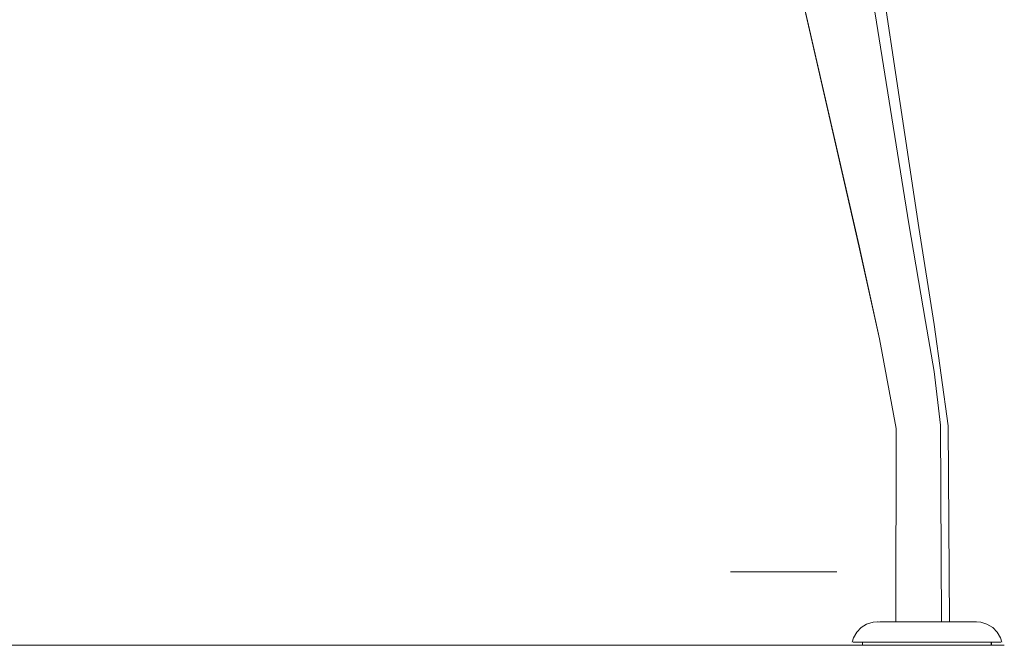
# Model space of a CAD drawing. Units: metres. Extents: x 8.9 to 21.1, y -11.7 to -2.
# Drawn here: x 20.6 to 21.1, y -7.6 to -7.3 of the extents above; entities that cross this region are included whole.
import ezdxf

# ---------------------------------------------------------------- set-up
doc = ezdxf.new("R2010")
doc.units = ezdxf.units.M
doc.header["$MEASUREMENT"] = 0

# ---------------------------------------------------------------- blocks, each defined once
blk = doc.blocks.new('0fad4d5a-3b7f-4a58-aa3a-bc6f7b4b4a69')
at = {"color": 18, "lineweight": 9, "true_color": 0x000000}
blk.add_line((21.07899, -7.55313), (20.17899, -7.55313), dxfattribs=at)
blk = doc.blocks.new('078f1497-64e1-4c25-bb39-75692e266bcc')
at = {"color": 18, "lineweight": 9, "true_color": 0x000000}
for points in [[(21.03827, -7.55313), (21.0349, -7.55313), (21.03098, -7.55313), (21.02729, -7.55313), (21.02391, -7.55313), (21.02089, -7.55313)], [(21.04517, -7.55313), (21.04171, -7.55313), (21.03827, -7.55313)], [(21.06112, -7.55313), (21.05825, -7.55313), (21.05518, -7.55313), (21.05195, -7.55313), (21.04859, -7.55313), (21.04517, -7.55313)]]:
    blk.add_lwpolyline(points, dxfattribs=at)
blk = doc.blocks.new('99a7cc50-280a-45a9-b729-8b2be5d97f4d')
at = {"color": 18, "lineweight": 9, "true_color": 0x000000}
blk.add_lwpolyline([(21.0661, -7.55313), (21.06375, -7.55313), (21.06112, -7.55313)], dxfattribs=at)
blk = doc.blocks.new('a76fd8eb-9044-4657-b72c-4334e4025c4b')
at = {"color": 18, "lineweight": 9, "true_color": 0x000000}
blk.add_line((21.05451, -7.54213), (21.05346, -7.54213), dxfattribs=at)
blk.add_lwpolyline([(21.05736, -7.54213), (21.05988, -7.54213), (21.06203, -7.54213), (21.05988, -7.54213), (21.05736, -7.54213), (21.05451, -7.54213)], close=True, dxfattribs=at)
blk.add_lwpolyline([(21.01377, -7.55313), (21.01618, -7.55313), (21.0183, -7.55313), (21.02089, -7.55313)], dxfattribs=at)
blk = doc.blocks.new('9192ca91-e68c-4423-a2d2-7023bffd4ad9')
at = {"color": 18, "lineweight": 9, "true_color": 0x000000}
blk.add_lwpolyline([(21.06849, -7.55313), (21.07043, -7.55313), (21.07184, -7.55313), (21.07299, -7.55313), (21.07121, -7.55313), (21.06986, -7.55313), (21.06815, -7.55313), (21.0661, -7.55313)], dxfattribs=at)
blk = doc.blocks.new('2b3b68a0-8bdc-4c7b-8ea6-5b46dbb9fc20')
at = {"color": 18, "lineweight": 9, "true_color": 0x000000}
blk.add_line((21.07291, -7.55163), (21.07432, -7.55163), dxfattribs=at)
for points in [[(21.02097, -7.54213), (21.02223, -7.54213), (21.02395, -7.54213), (21.0261, -7.54213), (21.02845, -7.54213)], [(21.02097, -7.54213), (21.02223, -7.54213), (21.02395, -7.54213), (21.0261, -7.54213), (21.02847, -7.54213)]]:
    blk.add_lwpolyline(points, dxfattribs=at)
for points in [[(21.06501, -7.54213), (21.06603, -7.54213), (21.06501, -7.54213), (21.06375, -7.54213), (21.06203, -7.54213), (21.06375, -7.54213)], [(21.01166, -7.55163), (21.01302, -7.55163), (21.01166, -7.55163), (21.00976, -7.55163)], [(21.07738, -7.55163), (21.07622, -7.55163), (21.07432, -7.55163), (21.07622, -7.55163), (21.07738, -7.55163)]]:
    blk.add_lwpolyline(points, close=True, dxfattribs=at)
blk = doc.blocks.new('0b211859-a128-4cd7-a8bc-95f045b37bca')
at = {"color": 18, "lineweight": 9, "true_color": 0x000000}
blk.add_lwpolyline([(21.0086, -7.55163), (21.00976, -7.55163)], close=True, dxfattribs=at)
blk = doc.blocks.new('0b43a114-b75c-47e5-911b-5367bd88b3b1')
at = {"color": 18, "lineweight": 9, "true_color": 0x000000}
blk.add_line((21.02021, -7.54213), (21.01995, -7.54213), dxfattribs=at)
blk = doc.blocks.new('4fa86648-6e34-42a9-949b-3a3974c5d653')
at = {"color": 18, "lineweight": 9, "true_color": 0x000000}
blk.add_line((21.07299, -7.55163), (21.07299, -7.55313), dxfattribs=at)
for points in [[(21.02082, -7.41045), (21.02866, -7.45228), (21.02845, -7.54234)], [(21.01484, -7.54327), (21.01798, -7.54234), (21.02097, -7.54213)], [(21.068, -7.54234), (21.07083, -7.54327), (21.07368, -7.54488), (21.07574, -7.54707)], [(21.00821, -7.55163), (21.00879, -7.54971), (21.01024, -7.54707), (21.0123, -7.54488), (21.01484, -7.54327)], [(21.07574, -7.54707), (21.07719, -7.54971), (21.07777, -7.55163)]]:
    blk.add_lwpolyline(points, dxfattribs=at)
blk = doc.blocks.new('dd65fe2b-d130-4a5b-83c1-ee1b4c111c84')
at = {"color": 18, "lineweight": 9, "true_color": 0x000000}
blk.add_lwpolyline([(21.068, -7.54234), (21.06501, -7.54213)], dxfattribs=at)
blk = doc.blocks.new('f0a78d22-24fa-440b-8b97-accd9e73f684')
at = {"color": 18, "lineweight": 9, "true_color": 0x000000}
for points in [[(20.93297, -7.0141), (20.97076, -7.19006), (21.01131, -7.36715), (21.02082, -7.41045)], [(21.01901, -7.55313), (21.01675, -7.55313), (21.01499, -7.55313), (21.01377, -7.55313)]]:
    blk.add_lwpolyline(points, dxfattribs=at)
blk = doc.blocks.new('df82fca6-af85-4039-87a1-985180b30b87')
at = {"color": 18, "lineweight": 9, "true_color": 0x000000}
for points in [[(21.02486, -7.55313), (21.02173, -7.55313), (21.01901, -7.55313)], [(21.04847, -7.55313), (21.04433, -7.55313), (21.04018, -7.55313), (21.03607, -7.55313), (21.0321, -7.55313), (21.02834, -7.55313), (21.02486, -7.55313)], [(21.04847, -7.55313), (21.05249, -7.55313), (21.05633, -7.55313), (21.05992, -7.55313), (21.06318, -7.55313)], [(21.06318, -7.55313), (21.06606, -7.55313), (21.06849, -7.55313)]]:
    blk.add_lwpolyline(points, dxfattribs=at)
blk = doc.blocks.new('0d7a4294-b253-4e9d-a4ab-34db239ba5fe')
at = {"color": 9, "lineweight": 9, "true_color": 0xc0c0c0}
blk.add_lwpolyline([(20.67199, -7.55313), (20.67649, -7.55313), (20.67899, -7.55313), (20.67699, -7.55313), (20.67249, -7.55313), (20.66749, -7.55313), (20.66299, -7.55313), (20.66049, -7.55313), (20.65799, -7.55313), (20.65349, -7.55313), (20.65099, -7.55313), (20.64849, -7.55313), (20.64399, -7.55313), (20.63649, -7.55313), (20.63199, -7.55313), (20.62949, -7.55313), (20.63149, -7.55313), (20.63599, -7.55313)], dxfattribs=at)
blk.add_lwpolyline([(20.67199, -7.55313), (20.67649, -7.55313), (20.67899, -7.55313), (20.67699, -7.55313), (20.67249, -7.55313), (20.66749, -7.55313), (20.66299, -7.55313), (20.66049, -7.55313), (20.65799, -7.55313), (20.65349, -7.55313), (20.65099, -7.55313), (20.64849, -7.55313), (20.64399, -7.55313), (20.63649, -7.55313), (20.63199, -7.55313), (20.62949, -7.55313), (20.63149, -7.55313), (20.63599, -7.55313)], dxfattribs=at)
blk = doc.blocks.new('bbb85e3a-d00d-45e0-a9be-83111f590f92')
at = {"color": 9, "lineweight": 9, "true_color": 0xc0c0c0}
blk.add_line((20.67899, -7.55313), (20.62949, -7.55313), dxfattribs=at)
blk.add_line((20.67899, -7.55313), (20.62949, -7.55313), dxfattribs=at)
blk = doc.blocks.new('546beef6-3e7c-41c5-b131-f39d06db9763')
at = {"color": 9, "lineweight": 9, "true_color": 0xc0c0c0}
blk.add_line((20.67899, -7.55313), (20.62949, -7.55313), dxfattribs=at)
blk.add_line((20.67899, -7.55313), (20.62949, -7.55313), dxfattribs=at)
blk = doc.blocks.new('716e2bc4-ed78-445b-9c9d-27f5945fc08e')
at = {"color": 9, "lineweight": 9, "true_color": 0xc0c0c0}
for points in [[(20.65499, -7.55313), (20.65349, -7.55313), (20.65099, -7.55313), (20.64599, -7.55313), (20.63899, -7.55313), (20.63449, -7.55313), (20.63199, -7.55313), (20.62949, -7.55313)], [(20.65499, -7.55313), (20.65349, -7.55313), (20.65099, -7.55313), (20.64599, -7.55313), (20.63899, -7.55313), (20.63449, -7.55313), (20.63199, -7.55313), (20.62949, -7.55313)], [(20.67899, -7.55313), (20.67699, -7.55313), (20.67449, -7.55313), (20.66999, -7.55313), (20.66499, -7.55313), (20.66049, -7.55313), (20.65799, -7.55313), (20.65549, -7.55313)], [(20.67899, -7.55313), (20.67699, -7.55313), (20.67449, -7.55313), (20.66999, -7.55313), (20.66499, -7.55313), (20.66049, -7.55313), (20.65799, -7.55313), (20.65549, -7.55313)]]:
    blk.add_lwpolyline(points, dxfattribs=at)
blk = doc.blocks.new('58f7de17-d8d0-4e7c-b322-86ef8b49d235')
at = {"color": 9, "lineweight": 9, "true_color": 0xc0c0c0}
blk.add_lwpolyline([(20.66699, -7.55313), (20.67199, -7.55313), (20.67649, -7.55313), (20.67899, -7.55313), (20.67699, -7.55313), (20.67249, -7.55313), (20.66749, -7.55313), (20.66049, -7.55313), (20.64849, -7.55313), (20.64149, -7.55313), (20.63649, -7.55313), (20.63199, -7.55313), (20.62949, -7.55313), (20.63149, -7.55313), (20.63599, -7.55313), (20.64099, -7.55313)], dxfattribs=at)
blk.add_lwpolyline([(20.66699, -7.55313), (20.67199, -7.55313), (20.67649, -7.55313), (20.67899, -7.55313), (20.67699, -7.55313), (20.67249, -7.55313), (20.66749, -7.55313), (20.66049, -7.55313), (20.64849, -7.55313), (20.64149, -7.55313), (20.63649, -7.55313), (20.63199, -7.55313), (20.62949, -7.55313), (20.63149, -7.55313), (20.63599, -7.55313), (20.64099, -7.55313)], dxfattribs=at)
blk = doc.blocks.new('c4607cad-8dfa-4c11-a514-76aee8028fbf')
at = {"color": 9, "lineweight": 9, "true_color": 0xc0c0c0}
blk.add_line((21.00099, -7.51893), (20.95149, -7.51893), dxfattribs=at)
blk = doc.blocks.new('75440ae1-fa96-4702-8e88-20b4337d7ebf')
at = {"color": 9, "lineweight": 9, "true_color": 0xc0c0c0}
blk.add_lwpolyline([(20.66949, -7.55313), (20.67199, -7.55313), (20.67899, -7.55313), (20.62949, -7.55313)], dxfattribs=at)
blk.add_lwpolyline([(20.66949, -7.55313), (20.67199, -7.55313), (20.67899, -7.55313), (20.62949, -7.55313)], dxfattribs=at)
blk = doc.blocks.new('bb29bbf8-226a-4e6d-802e-b019d773cbfa')
at = {"color": 9, "lineweight": 9, "true_color": 0xc0c0c0}
blk.add_line((21.00099, -7.51893), (20.95149, -7.51893), dxfattribs=at)
blk = doc.blocks.new('ac6c997f-dfe7-4773-a3be-cf7b187b8f3d')
at = {"color": 9, "lineweight": 9, "true_color": 0xc0c0c0}
blk.add_lwpolyline([(20.66249, -7.55313), (20.65549, -7.55313), (20.65099, -7.55313), (20.64849, -7.55313), (20.65049, -7.55313), (20.65499, -7.55313), (20.66249, -7.55313), (20.66449, -7.55313), (20.67199, -7.55313), (20.67649, -7.55313), (20.67899, -7.55313), (20.67699, -7.55313), (20.67249, -7.55313), (20.66299, -7.55313), (20.65099, -7.55313), (20.63899, -7.55313), (20.63199, -7.55313), (20.62949, -7.55313), (20.63149, -7.55313), (20.63599, -7.55313)], dxfattribs=at)
blk.add_lwpolyline([(20.66249, -7.55313), (20.65549, -7.55313), (20.65099, -7.55313), (20.64849, -7.55313), (20.65049, -7.55313), (20.65499, -7.55313), (20.66249, -7.55313), (20.66449, -7.55313), (20.67199, -7.55313), (20.67649, -7.55313), (20.67899, -7.55313), (20.67699, -7.55313), (20.67249, -7.55313), (20.66299, -7.55313), (20.65099, -7.55313), (20.63899, -7.55313), (20.63199, -7.55313), (20.62949, -7.55313), (20.63149, -7.55313), (20.63599, -7.55313)], dxfattribs=at)
blk = doc.blocks.new('ea303da4-876a-4cc7-8798-409d0f6132f6')
at = {"color": 9, "lineweight": 9, "true_color": 0xc0c0c0}
blk.add_line((20.97699, -7.51893), (20.95149, -7.51893), dxfattribs=at)
blk = doc.blocks.new('51293909-da6e-4755-a7ce-e24fc4e2e660')
at = {"color": 9, "lineweight": 9, "true_color": 0xc0c0c0}
blk.add_lwpolyline([(21.00099, -7.51893), (20.99899, -7.51893), (20.99649, -7.51893), (20.99199, -7.51893), (20.98699, -7.51893), (20.98249, -7.51893), (20.97999, -7.51893), (20.97749, -7.51893)], dxfattribs=at)
blk = doc.blocks.new('47564dc9-9395-40de-8a49-bdf790406354')
at = {"color": 9, "lineweight": 9, "true_color": 0xc0c0c0}
blk.add_line((21.00099, -7.51893), (20.95149, -7.51893), dxfattribs=at)
blk = doc.blocks.new('439545b5-f340-4892-813d-53cf16121e4f')
at = {"color": 9, "lineweight": 9, "true_color": 0xc0c0c0}
blk.add_lwpolyline([(21.00099, -7.51893), (20.99899, -7.51893), (20.99649, -7.51893), (20.99199, -7.51893), (20.98499, -7.51893), (20.97999, -7.51893), (20.97749, -7.51893), (20.97549, -7.51893)], dxfattribs=at)
blk.add_lwpolyline([(20.67899, -7.55313), (20.67699, -7.55313), (20.66999, -7.55313), (20.65799, -7.55313), (20.65099, -7.55313), (20.63899, -7.55313), (20.63199, -7.55313), (20.62949, -7.55313), (20.63149, -7.55313), (20.63849, -7.55313), (20.65049, -7.55313), (20.65749, -7.55313), (20.66949, -7.55313), (20.67649, -7.55313)], close=True, dxfattribs=at)
blk.add_lwpolyline([(20.67899, -7.55313), (20.67699, -7.55313), (20.66999, -7.55313), (20.65799, -7.55313), (20.65099, -7.55313), (20.63899, -7.55313), (20.63199, -7.55313), (20.62949, -7.55313), (20.63149, -7.55313), (20.63849, -7.55313), (20.65049, -7.55313), (20.65749, -7.55313), (20.66949, -7.55313), (20.67649, -7.55313)], close=True, dxfattribs=at)
blk = doc.blocks.new('aa5b24df-00d6-424e-a66d-fdfe040e6d70')
at = {"color": 9, "lineweight": 9, "true_color": 0xc0c0c0}
blk.add_lwpolyline([(20.99149, -7.51893), (20.99399, -7.51893), (21.00099, -7.51893), (20.95149, -7.51893)], dxfattribs=at)
blk.add_lwpolyline([(20.67899, -7.55313), (20.67699, -7.55313), (20.66999, -7.55313), (20.65799, -7.55313), (20.65099, -7.55313), (20.63899, -7.55313), (20.63199, -7.55313), (20.62949, -7.55313), (20.63149, -7.55313), (20.63849, -7.55313), (20.65049, -7.55313), (20.65749, -7.55313), (20.66949, -7.55313), (20.67649, -7.55313)], close=True, dxfattribs=at)
blk.add_lwpolyline([(20.67899, -7.55313), (20.67699, -7.55313), (20.66999, -7.55313), (20.65799, -7.55313), (20.65099, -7.55313), (20.63899, -7.55313), (20.63199, -7.55313), (20.62949, -7.55313), (20.63149, -7.55313), (20.63849, -7.55313), (20.65049, -7.55313), (20.65749, -7.55313), (20.66949, -7.55313), (20.67649, -7.55313)], close=True, dxfattribs=at)
blk = doc.blocks.new('b31fc2aa-c712-4426-92f3-6b44ba0799ef')
at = {"color": 9, "lineweight": 9, "true_color": 0xc0c0c0}
for points in [[(21.00099, -7.51893), (20.97999, -7.51893), (20.98199, -7.51893), (20.98449, -7.51893), (20.98249, -7.51893), (20.97749, -7.51893), (20.97049, -7.51893), (20.96599, -7.51893), (20.95849, -7.51893), (20.95399, -7.51893), (20.95149, -7.51893), (20.95349, -7.51893), (20.95599, -7.51893), (20.96049, -7.51893)], [(20.66249, -7.55313), (20.65549, -7.55313), (20.65099, -7.55313), (20.64849, -7.55313), (20.65049, -7.55313), (20.65499, -7.55313), (20.66249, -7.55313), (20.66449, -7.55313), (20.67199, -7.55313), (20.67649, -7.55313), (20.67899, -7.55313), (20.67699, -7.55313), (20.67249, -7.55313), (20.66299, -7.55313), (20.65099, -7.55313), (20.63899, -7.55313), (20.63199, -7.55313), (20.62949, -7.55313), (20.63149, -7.55313), (20.63599, -7.55313)], [(20.66249, -7.55313), (20.65549, -7.55313), (20.65099, -7.55313), (20.64849, -7.55313), (20.65049, -7.55313), (20.65499, -7.55313), (20.66249, -7.55313), (20.66449, -7.55313), (20.67199, -7.55313), (20.67649, -7.55313), (20.67899, -7.55313), (20.67699, -7.55313), (20.67249, -7.55313), (20.66299, -7.55313), (20.65099, -7.55313), (20.63899, -7.55313), (20.63199, -7.55313), (20.62949, -7.55313), (20.63149, -7.55313), (20.63599, -7.55313)]]:
    blk.add_lwpolyline(points, dxfattribs=at)
blk = doc.blocks.new('f1d6c8da-c02d-4217-8bbe-1bf151dd58a4')
at = {"color": 9, "lineweight": 9, "true_color": 0xc0c0c0}
for points in [[(21.00099, -7.51893), (20.99899, -7.51893), (20.99199, -7.51893), (20.97999, -7.51893), (20.97299, -7.51893), (20.96099, -7.51893), (20.95399, -7.51893), (20.95149, -7.51893), (20.95349, -7.51893), (20.96049, -7.51893), (20.97249, -7.51893), (20.97949, -7.51893), (20.99149, -7.51893), (20.99849, -7.51893)], [(20.67899, -7.55313), (20.67699, -7.55313), (20.66999, -7.55313), (20.65799, -7.55313), (20.65099, -7.55313), (20.63899, -7.55313), (20.63199, -7.55313), (20.62949, -7.55313), (20.63149, -7.55313), (20.63849, -7.55313), (20.65049, -7.55313), (20.65749, -7.55313), (20.66949, -7.55313), (20.67649, -7.55313)], [(20.67899, -7.55313), (20.67699, -7.55313), (20.66999, -7.55313), (20.65799, -7.55313), (20.65099, -7.55313), (20.63899, -7.55313), (20.63199, -7.55313), (20.62949, -7.55313), (20.63149, -7.55313), (20.63849, -7.55313), (20.65049, -7.55313), (20.65749, -7.55313), (20.66949, -7.55313), (20.67649, -7.55313)]]:
    blk.add_lwpolyline(points, close=True, dxfattribs=at)
blk = doc.blocks.new('fe22a7be-30aa-42a3-87dd-8425e573890d')
at = {"color": 9, "lineweight": 9, "true_color": 0xc0c0c0}
blk.add_line((20.67899, -7.55313), (20.62949, -7.55313), dxfattribs=at)
blk.add_line((20.67899, -7.55313), (20.62949, -7.55313), dxfattribs=at)
blk.add_lwpolyline([(20.67899, -7.55313), (20.67699, -7.55313), (20.66999, -7.55313), (20.65799, -7.55313), (20.65099, -7.55313), (20.63899, -7.55313), (20.63199, -7.55313), (20.62949, -7.55313), (20.63149, -7.55313), (20.63849, -7.55313), (20.65049, -7.55313), (20.65749, -7.55313), (20.66949, -7.55313), (20.67649, -7.55313)], close=True, dxfattribs=at)
blk.add_lwpolyline([(20.67899, -7.55313), (20.67699, -7.55313), (20.66999, -7.55313), (20.65799, -7.55313), (20.65099, -7.55313), (20.63899, -7.55313), (20.63199, -7.55313), (20.62949, -7.55313), (20.63149, -7.55313), (20.63849, -7.55313), (20.65049, -7.55313), (20.65749, -7.55313), (20.66949, -7.55313), (20.67649, -7.55313)], close=True, dxfattribs=at)
blk.add_lwpolyline([(20.67899, -7.55313), (20.65799, -7.55313), (20.65999, -7.55313), (20.66249, -7.55313), (20.66049, -7.55313), (20.65549, -7.55313), (20.64849, -7.55313), (20.64399, -7.55313), (20.63649, -7.55313), (20.63199, -7.55313), (20.62949, -7.55313), (20.63149, -7.55313), (20.63399, -7.55313), (20.63849, -7.55313)], dxfattribs=at)
blk.add_lwpolyline([(20.67899, -7.55313), (20.65799, -7.55313), (20.65999, -7.55313), (20.66249, -7.55313), (20.66049, -7.55313), (20.65549, -7.55313), (20.64849, -7.55313), (20.64399, -7.55313), (20.63649, -7.55313), (20.63199, -7.55313), (20.62949, -7.55313), (20.63149, -7.55313), (20.63399, -7.55313), (20.63849, -7.55313)], dxfattribs=at)
blk = doc.blocks.new('61823b65-d864-42d8-bd1c-5b43eebafe62')
at = {"color": 18, "lineweight": 9, "true_color": 0x000000}
for p, q in [((21.0498, -7.54234), (21.04931, -7.45074)), ((21.02868, -7.45228), (21.02847, -7.54234)), ((21.02021, -7.54213), (21.01995, -7.54213)), ((21.05451, -7.54213), (21.05346, -7.54213)), ((21.01302, -7.55163), (21.01302, -7.55313)), ((21.07291, -7.55163), (21.07291, -7.55313)), ((21.07296, -7.55313), (21.07262, -7.55313))]:
    blk.add_line(p, q, dxfattribs=at)
for points in [[(21.0346, -7.35693), (21.0063, -7.18064), (20.97579, -7.00275), (20.95012, -6.86913)], [(21.03912, -7.35868), (21.01269, -7.18226), (20.9835, -7.0047), (20.95732, -6.86913)], [(21.02868, -7.45228), (21.02084, -7.41045), (21.01133, -7.36715), (20.97078, -7.19006)], [(21.0346, -7.35693), (21.04231, -7.40238), (21.04634, -7.42569), (21.04931, -7.45074)], [(21.05346, -7.54234), (21.05286, -7.451), (21.04636, -7.40376), (21.03912, -7.35868)], [(21.01484, -7.54327), (21.01798, -7.54234), (21.02097, -7.54213)], [(21.02097, -7.54213), (21.02223, -7.54213), (21.02395, -7.54213), (21.0261, -7.54213), (21.02847, -7.54213)], [(21.02097, -7.54213), (21.02223, -7.54213), (21.02395, -7.54213), (21.0261, -7.54213), (21.02862, -7.54213)], [(21.02862, -7.54213), (21.03147, -7.54213), (21.03457, -7.54213), (21.03786, -7.54213), (21.04127, -7.54213), (21.04471, -7.54213)], [(21.05451, -7.54213), (21.05141, -7.54213), (21.04812, -7.54213), (21.04471, -7.54213)], [(21.068, -7.54234), (21.06501, -7.54213)], [(21.068, -7.54234), (21.07083, -7.54327), (21.07368, -7.54488), (21.07574, -7.54707)], [(21.00821, -7.55163), (21.00879, -7.54971), (21.01024, -7.54707), (21.0123, -7.54488), (21.01484, -7.54327)], [(21.07574, -7.54707), (21.07719, -7.54971), (21.07777, -7.55163)], [(21.00976, -7.55163), (21.01166, -7.55163), (21.01302, -7.55163)], [(21.01425, -7.55163), (21.01166, -7.55163), (21.00976, -7.55163)], [(21.01425, -7.55163), (21.0175, -7.55163), (21.02131, -7.55163), (21.0256, -7.55163)], [(21.04559, -7.55163), (21.04039, -7.55163), (21.03525, -7.55163), (21.03028, -7.55163), (21.0256, -7.55163)], [(21.04559, -7.55163), (21.05073, -7.55163), (21.0557, -7.55163), (21.06038, -7.55163), (21.06467, -7.55163), (21.06848, -7.55163), (21.07173, -7.55163)], [(21.07291, -7.55163), (21.07432, -7.55163), (21.07173, -7.55163)], [(21.01349, -7.55313), (21.01504, -7.55313), (21.01681, -7.55313), (21.01909, -7.55313)], [(21.01349, -7.55313), (21.01453, -7.55313), (21.01612, -7.55313), (21.01823, -7.55313), (21.0208, -7.55313)], [(21.01909, -7.55313), (21.02182, -7.55313), (21.02497, -7.55313)], [(21.0208, -7.55313), (21.02381, -7.55313), (21.02718, -7.55313)], [(21.02497, -7.55313), (21.02846, -7.55313), (21.03222, -7.55313), (21.0362, -7.55313), (21.04031, -7.55313)], [(21.02718, -7.55313), (21.03086, -7.55313), (21.03477, -7.55313), (21.03884, -7.55313), (21.04299, -7.55313), (21.04644, -7.55313), (21.04984, -7.55313), (21.05316, -7.55313), (21.05645, -7.55313), (21.05261, -7.55313), (21.04859, -7.55313), (21.04446, -7.55313), (21.04031, -7.55313)], [(21.06212, -7.55313), (21.05934, -7.55313), (21.05645, -7.55313), (21.06003, -7.55313), (21.06328, -7.55313)], [(21.06212, -7.55313), (21.06465, -7.55313), (21.06689, -7.55313)], [(21.07262, -7.55313), (21.07048, -7.55313), (21.06856, -7.55313), (21.06614, -7.55313), (21.06328, -7.55313)], [(21.06689, -7.55313), (21.06882, -7.55313), (21.0704, -7.55313), (21.07162, -7.55313), (21.07291, -7.55313)]]:
    blk.add_lwpolyline(points, dxfattribs=at)
for points in [[(21.05736, -7.54213), (21.05988, -7.54213), (21.06203, -7.54213), (21.05988, -7.54213), (21.05736, -7.54213), (21.05451, -7.54213)], [(21.06501, -7.54213), (21.06603, -7.54213), (21.06501, -7.54213), (21.06375, -7.54213), (21.06203, -7.54213), (21.06375, -7.54213)], [(21.0086, -7.55163), (21.00976, -7.55163)], [(21.07738, -7.55163), (21.07622, -7.55163), (21.07432, -7.55163), (21.07622, -7.55163), (21.07738, -7.55163)]]:
    blk.add_lwpolyline(points, close=True, dxfattribs=at)
blk = doc.blocks.new('31e6f6fe-ec39-47ae-8eac-d4753191cb06')
for name in ['fe22a7be-30aa-42a3-87dd-8425e573890d', '61823b65-d864-42d8-bd1c-5b43eebafe62', '0fad4d5a-3b7f-4a58-aa3a-bc6f7b4b4a69', 'df82fca6-af85-4039-87a1-985180b30b87', 'f0a78d22-24fa-440b-8b97-accd9e73f684', '4fa86648-6e34-42a9-949b-3a3974c5d653', '439545b5-f340-4892-813d-53cf16121e4f', 'aa5b24df-00d6-424e-a66d-fdfe040e6d70', 'b31fc2aa-c712-4426-92f3-6b44ba0799ef', 'f1d6c8da-c02d-4217-8bbe-1bf151dd58a4', 'c4607cad-8dfa-4c11-a514-76aee8028fbf', 'bb29bbf8-226a-4e6d-802e-b019d773cbfa', 'ea303da4-876a-4cc7-8798-409d0f6132f6', '47564dc9-9395-40de-8a49-bdf790406354', '51293909-da6e-4755-a7ce-e24fc4e2e660', '2b3b68a0-8bdc-4c7b-8ea6-5b46dbb9fc20', '0b43a114-b75c-47e5-911b-5367bd88b3b1', 'a76fd8eb-9044-4657-b72c-4334e4025c4b', 'dd65fe2b-d130-4a5b-83c1-ee1b4c111c84', '0b211859-a128-4cd7-a8bc-95f045b37bca', '9192ca91-e68c-4423-a2d2-7023bffd4ad9', '99a7cc50-280a-45a9-b729-8b2be5d97f4d', '078f1497-64e1-4c25-bb39-75692e266bcc', '0d7a4294-b253-4e9d-a4ab-34db239ba5fe', 'bbb85e3a-d00d-45e0-a9be-83111f590f92', '546beef6-3e7c-41c5-b131-f39d06db9763', '716e2bc4-ed78-445b-9c9d-27f5945fc08e', '58f7de17-d8d0-4e7c-b322-86ef8b49d235', '75440ae1-fa96-4702-8e88-20b4337d7ebf', 'ac6c997f-dfe7-4773-a3be-cf7b187b8f3d']:
    blk.add_blockref(name, (0, 0))

msp = doc.modelspace()

# ---------------------------------------------------------------- block references
msp.add_blockref('31e6f6fe-ec39-47ae-8eac-d4753191cb06', (0, 0))

doc.saveas('drawing.dxf')
